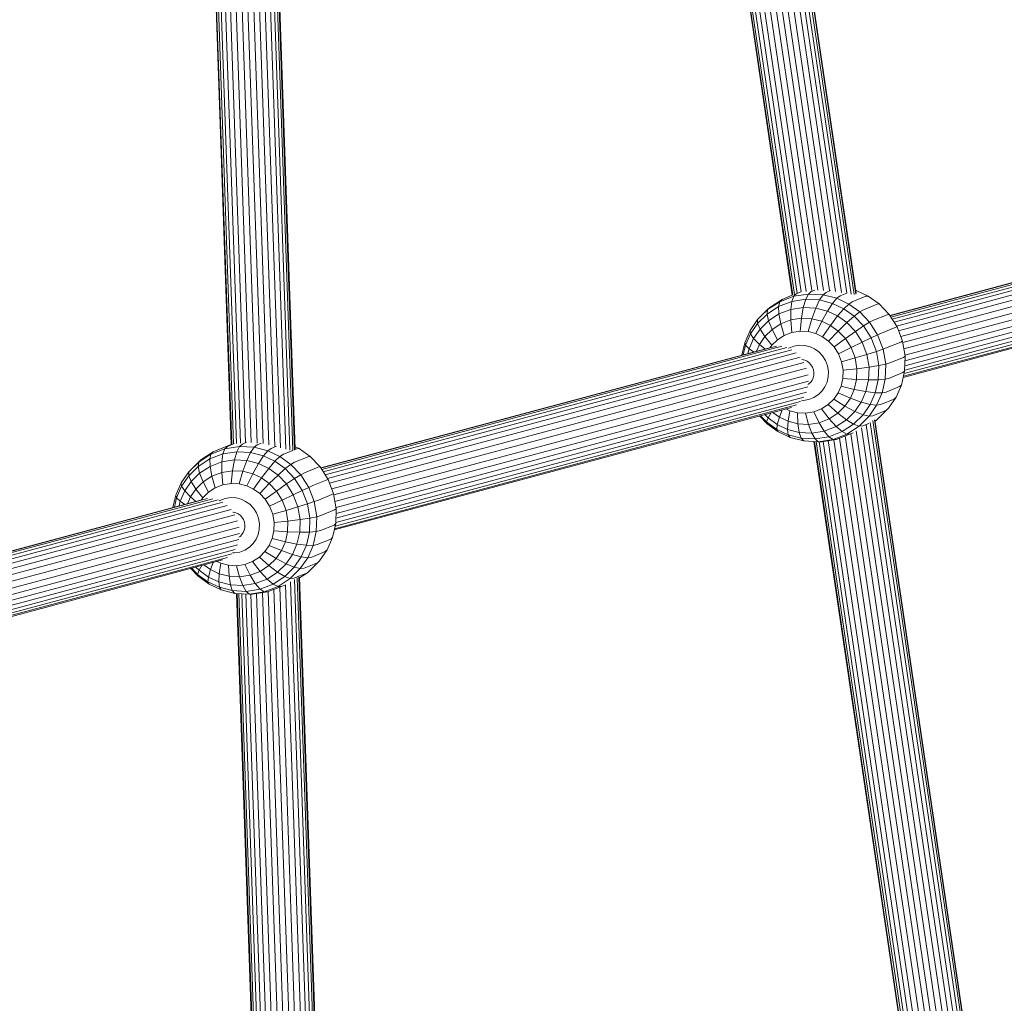
# Model space of a CAD drawing. Units: millimetres. Extents: x -1241 to 578302, y -571 to 596964.
# Drawn here: x 5647 to 5895, y 4818 to 5066 of the extents above; entities that cross this region are included whole.
import ezdxf

# ---------------------------------------------------------------- set-up
doc = ezdxf.new("R2010")
doc.units = ezdxf.units.MM
doc.layers.add('Контур', color=7, linetype='Continuous', lineweight=15)

msp = doc.modelspace()

# ---------------------------------------------------------------- linework, layer by layer
at = {"layer": 'Контур'}
for p, q in [((5828.756, 5188.968), (5857.192, 4996.535)), ((5857.611, 4996.627), (5829.159, 5189.174)), ((5857.714, 4996.854), (5829.301, 5189.135)), ((5825.925, 5187.179), (5854.026, 4997.005)), ((5827.114, 5187.885), (5855.344, 4996.843)), ((5828.076, 5188.49), (5856.43, 4996.603)), ((5818.967, 5184.171), (5846.548, 4997.521)), ((5820.413, 5184.567), (5848.041, 4997.598)), ((5821.806, 5185.103), (5849.522, 4997.537)), ((5823.198, 5185.64), (5850.998, 4997.503)), ((5824.596, 5186.368), (5852.542, 4997.245)), ((5813.92, 5183.769), (5841.617, 4996.334)), ((5814.055, 5183.761), (5841.745, 4996.376)), ((5814.491, 5183.738), (5842.155, 4996.527)), ((5815.246, 5183.702), (5842.865, 4996.794)), ((5816.288, 5183.75), (5843.86, 4997.16)), ((5817.552, 5183.949), (5845.129, 4997.32)), ((5712.784, 4957.936), (5705.957, 5154.365)), ((5714.078, 4957.56), (5707.211, 5155.113)), ((5715.126, 4957.336), (5708.231, 5155.699)), ((5715.872, 4957.275), (5708.961, 5156.093)), ((5716.298, 4957.34), (5709.384, 5156.287)), ((5716.424, 4957.58), (5709.517, 5156.3)), ((5693.65, 5152.207), (5700.375, 4958.718)), ((5700.507, 4958.762), (5693.783, 5152.199)), ((5700.929, 4958.918), (5694.212, 5152.177)), ((5701.668, 4959.01), (5694.955, 5152.138)), ((5702.703, 4959.118), (5695.996, 5152.082)), ((5703.977, 4959.279), (5697.278, 5152.026)), ((5705.412, 4959.219), (5698.706, 5152.171)), ((5706.905, 4959.129), (5700.188, 5152.404)), ((5708.367, 4958.975), (5701.635, 5152.663)), ((5709.835, 4958.654), (5703.073, 5153.217)), ((5711.335, 4958.367), (5704.543, 5153.783)), ((5866.164, 4991.24), (5979.462, 5021.604)), ((5866.195, 4991.192), (5980.857, 5021.921)), ((5866.409, 4990.857), (5982.235, 5021.898)), ((5866.777, 4990.279), (5983.53, 5021.568)), ((5984.735, 5021.007), (5867.259, 4989.524)), ((5985.857, 5020.215), (5867.854, 4988.591)), ((5986.871, 5019.141), (5868.379, 4987.386)), ((5987.754, 5017.825), (5868.923, 4985.978)), ((5988.437, 5016.327), (5869.447, 4984.438)), ((5988.834, 5014.728), (5869.723, 4982.807)), ((5988.929, 5013.13), (5869.986, 4981.254)), ((5988.77, 5011.633), (5869.996, 4979.802)), ((5986.97, 5008.002), (5869.767, 4976.592)), ((5987.818, 5009.102), (5869.922, 4977.506)), ((5988.416, 5010.309), (5869.956, 4978.563)), ((5984.685, 5006.479), (5869.542, 4975.621)), ((5985.937, 5007.109), (5869.615, 4975.935)), ((5838.485, 4994.718), (5841.979, 4996.064)), ((5839.08, 4995.303), (5841.616, 4996.341)), ((5841.979, 4996.064), (5841.494, 4994.775)), ((5842.634, 4996.672), (5841.979, 4996.064)), ((5841.979, 4996.064), (5845.684, 4996.646)), ((5842.634, 4996.672), (5843.814, 4997.155)), ((5845.684, 4996.646), (5844.997, 4995.326)), ((5846.401, 4997.264), (5845.684, 4996.646)), ((5845.684, 4996.646), (5849.364, 4996.452)), ((5846.401, 4997.264), (5847.321, 4997.64)), ((5849.364, 4996.452), (5848.476, 4995.142)), ((5850.144, 4997.066), (5849.364, 4996.452)), ((5849.364, 4996.452), (5852.805, 4995.56)), ((5850.144, 4997.066), (5851.208, 4997.502)), ((5853.643, 4996.16), (5852.805, 4995.56)), ((5853.643, 4996.16), (5855.327, 4996.848)), ((5856.741, 4994.692), (5860.158, 4996.09)), ((5857.699, 4997.563), (5857.605, 4997.587)), ((5857.609, 4997.562), (5857.699, 4997.563)), ((5860.745, 4996.119), (5857.699, 4997.563)), ((5860.158, 4996.09), (5860.745, 4996.119)), ((5860.745, 4996.119), (5863.494, 4994.14)), ((5833.397, 4990.737), (5835.952, 4993.265)), ((5838.189, 4993.502), (5835.281, 4991.608)), ((5835.409, 4992.714), (5838.485, 4994.718)), ((5835.952, 4993.265), (5835.409, 4992.714)), ((5835.952, 4993.265), (5839.08, 4995.303)), ((5841.494, 4994.775), (5838.189, 4993.502)), ((5838.485, 4994.718), (5838.189, 4993.502)), ((5838.259, 4991.633), (5838.189, 4993.502)), ((5839.08, 4995.303), (5838.485, 4994.718)), ((5841.234, 4992.779), (5841.494, 4994.775)), ((5844.388, 4993.274), (5841.234, 4992.779)), ((5844.997, 4995.326), (5841.494, 4994.775)), ((5843.903, 4990.553), (5844.388, 4993.274)), ((5844.388, 4993.274), (5844.997, 4995.326)), ((5847.52, 4993.108), (5844.388, 4993.274)), ((5848.476, 4995.142), (5844.997, 4995.326)), ((5846.55, 4990.413), (5847.52, 4993.108)), ((5847.52, 4993.108), (5848.476, 4995.142)), ((5850.449, 4992.35), (5847.52, 4993.108)), ((5851.73, 4994.299), (5848.476, 4995.142)), ((5851.73, 4994.299), (5850.449, 4992.35)), ((5852.805, 4995.56), (5851.73, 4994.299)), ((5854.611, 4992.934), (5851.73, 4994.299)), ((5855.852, 4994.117), (5852.805, 4995.56)), ((5855.852, 4994.117), (5854.611, 4992.934)), ((5856.741, 4994.692), (5855.852, 4994.117)), ((5855.852, 4994.117), (5858.6, 4992.137)), ((5859.536, 4992.678), (5862.953, 4994.076)), ((5862.953, 4994.076), (5863.494, 4994.14)), ((5865.98, 4991.529), (5863.494, 4994.14)), ((5832.897, 4990.229), (5835.409, 4992.714)), ((5833.397, 4990.737), (5832.897, 4990.229)), ((5835.281, 4991.608), (5832.905, 4989.257)), ((5835.409, 4992.714), (5835.281, 4991.608)), ((5835.642, 4989.927), (5835.281, 4991.608)), ((5838.259, 4991.633), (5835.642, 4989.927)), ((5841.234, 4992.779), (5838.259, 4991.633)), ((5838.726, 4989.167), (5838.259, 4991.633)), ((5841.239, 4990.135), (5841.234, 4992.779)), ((5850.449, 4992.35), (5849.024, 4989.772)), ((5853.042, 4991.121), (5850.449, 4992.35)), ((5853.042, 4991.121), (5851.215, 4988.734)), ((5854.611, 4992.934), (5853.042, 4991.121)), ((5853.042, 4991.121), (5855.382, 4989.436)), ((5854.611, 4992.934), (5857.21, 4991.062)), ((5857.21, 4991.062), (5855.382, 4989.436)), ((5857.21, 4991.062), (5858.6, 4992.137)), ((5857.21, 4991.062), (5859.561, 4988.594)), ((5859.536, 4992.678), (5858.6, 4992.137)), ((5858.6, 4992.137), (5861.086, 4989.527)), ((5862.065, 4990.024), (5865.482, 4991.422)), ((5865.482, 4991.422), (5865.98, 4991.529)), ((5868.004, 4988.354), (5865.98, 4991.529)), ((5831.008, 4987.463), (5832.897, 4990.229)), ((5832.905, 4989.257), (5831.119, 4986.642)), ((5832.897, 4990.229), (5832.905, 4989.257)), ((5833.503, 4987.811), (5832.905, 4989.257)), ((5835.642, 4989.927), (5833.503, 4987.811)), ((5836.515, 4987.726), (5835.642, 4989.927)), ((5838.726, 4989.167), (5836.515, 4987.726)), ((5841.239, 4990.135), (5838.726, 4989.167)), ((5839.573, 4986.242), (5838.726, 4989.167)), ((5843.903, 4990.553), (5841.239, 4990.135)), ((5841.517, 4986.991), (5841.239, 4990.135)), ((5843.579, 4987.315), (5843.903, 4990.553)), ((5846.55, 4990.413), (5843.903, 4990.553)), ((5845.627, 4987.206), (5846.55, 4990.413)), ((5849.024, 4989.772), (5846.55, 4990.413)), ((5849.024, 4989.772), (5847.542, 4986.71)), ((5851.215, 4988.734), (5849.024, 4989.772)), ((5851.215, 4988.734), (5849.237, 4985.907)), ((5851.215, 4988.734), (5853.192, 4987.311)), ((5853.192, 4987.311), (5855.382, 4989.436)), ((5855.382, 4989.436), (5857.498, 4987.214)), ((5857.498, 4987.214), (5859.561, 4988.594)), ((5861.086, 4989.527), (5859.561, 4988.594)), ((5861.475, 4985.592), (5859.561, 4988.594)), ((5862.065, 4990.024), (5861.086, 4989.527)), ((5861.086, 4989.527), (5863.111, 4986.352)), ((5864.124, 4986.795), (5867.541, 4988.193)), ((5867.541, 4988.193), (5868.004, 4988.354)), ((5869.392, 4984.764), (5868.004, 4988.354)), ((5829.65, 4984.384), (5831.008, 4987.463)), ((5831.119, 4986.642), (5829.836, 4983.731)), ((5831.008, 4987.463), (5831.119, 4986.642)), ((5831.895, 4985.458), (5831.119, 4986.642)), ((5833.503, 4987.811), (5831.895, 4985.458)), ((5834.708, 4985.938), (5833.349, 4983.95)), ((5834.708, 4985.938), (5833.503, 4987.811)), ((5836.515, 4987.726), (5834.708, 4985.938)), ((5836.463, 4983.743), (5834.708, 4985.938)), ((5837.861, 4985.127), (5836.515, 4987.726)), ((5839.573, 4986.242), (5837.861, 4985.127)), ((5841.517, 4986.991), (5839.573, 4986.242)), ((5843.579, 4987.315), (5841.517, 4986.991)), ((5845.627, 4987.206), (5843.579, 4987.315)), ((5847.542, 4986.71), (5845.627, 4987.206)), ((5849.237, 4985.907), (5847.542, 4986.71)), ((5849.237, 4985.907), (5850.767, 4984.805)), ((5850.767, 4984.805), (5853.192, 4987.311)), ((5853.192, 4987.311), (5854.98, 4985.434)), ((5854.98, 4985.434), (5857.498, 4987.214)), ((5859.221, 4984.512), (5857.498, 4987.214)), ((5863.111, 4986.352), (5861.475, 4985.592)), ((5864.124, 4986.795), (5863.111, 4986.352)), ((5863.111, 4986.352), (5864.498, 4982.762)), ((5722.916, 4952.85), (5836.214, 4983.213)), ((5722.946, 4952.802), (5837.608, 4983.531)), ((5723.16, 4952.466), (5838.987, 4983.507)), ((5828.927, 4981.261), (5829.65, 4984.384)), ((5829.836, 4983.731), (5829.286, 4981.357)), ((5829.65, 4984.384), (5829.836, 4983.731)), ((5830.739, 4982.836), (5829.836, 4983.731)), ((5831.895, 4985.458), (5830.739, 4982.836)), ((5833.349, 4983.95), (5831.895, 4985.458)), ((5833.349, 4983.95), (5832.598, 4982.244)), ((5834.699, 4982.807), (5833.349, 4983.95)), ((5836.463, 4983.743), (5836.076, 4983.176)), ((5837.861, 4985.127), (5836.463, 4983.743)), ((5842.043, 4983.557), (5840.735, 4983.053)), ((5843.43, 4983.775), (5842.043, 4983.557)), ((5844.807, 4983.702), (5843.43, 4983.775)), ((5846.096, 4983.368), (5844.807, 4983.702)), ((5847.236, 4982.828), (5846.096, 4983.368)), ((5850.767, 4984.805), (5852.151, 4983.353)), ((5852.151, 4983.353), (5854.98, 4985.434)), ((5853.277, 4981.586), (5852.151, 4983.353)), ((5856.435, 4983.15), (5854.98, 4985.434)), ((5856.435, 4983.15), (5859.221, 4984.512)), ((5859.221, 4984.512), (5861.475, 4985.592)), ((5860.402, 4981.456), (5859.221, 4984.512)), ((5862.787, 4982.197), (5861.475, 4985.592)), ((5865.535, 4983.144), (5868.952, 4984.542)), ((5868.952, 4984.542), (5869.392, 4984.764)), ((5870.034, 4980.975), (5869.392, 4984.764)), ((5723.529, 4951.889), (5840.281, 4983.178)), ((5841.486, 4982.617), (5724.01, 4951.134)), ((5842.608, 4981.825), (5724.605, 4950.2)), ((5843.622, 4980.751), (5725.13, 4948.995)), ((5830.739, 4982.836), (5830.471, 4981.674)), ((5831.897, 4982.056), (5830.739, 4982.836)), ((5840.735, 4983.053), (5840.637, 4982.989)), ((5847.236, 4982.828), (5848.265, 4982.087)), ((5848.265, 4982.087), (5849.196, 4981.11)), ((5849.953, 4979.921), (5849.196, 4981.11)), ((5853.277, 4981.586), (5856.435, 4983.15)), ((5854.049, 4979.588), (5853.277, 4981.586)), ((5857.433, 4980.569), (5856.435, 4983.15)), ((5857.433, 4980.569), (5860.402, 4981.456)), ((5860.402, 4981.456), (5862.787, 4982.197)), ((5860.949, 4978.23), (5860.402, 4981.456)), ((5864.498, 4982.762), (5862.787, 4982.197)), ((5863.394, 4978.614), (5862.787, 4982.197)), ((5865.535, 4983.144), (5864.498, 4982.762)), ((5864.498, 4982.762), (5865.14, 4978.973)), ((5869.604, 4980.688), (5870.034, 4980.975)), ((5869.913, 4977.225), (5870.034, 4980.975)), ((5844.505, 4979.435), (5725.674, 4947.588)), ((5844.13, 4980.131), (5843.994, 4980.138)), ((5844.766, 4979.966), (5844.13, 4980.131)), ((5845.33, 4979.699), (5844.766, 4979.966)), ((5845.33, 4979.699), (5845.839, 4979.333)), ((5846.299, 4978.85), (5845.839, 4979.333)), ((5846.674, 4978.262), (5846.299, 4978.85)), ((5846.93, 4977.598), (5846.674, 4978.262)), ((5850.473, 4978.577), (5849.953, 4979.921)), ((5850.713, 4977.159), (5850.473, 4978.577)), ((5854.049, 4979.588), (5857.433, 4980.569)), ((5854.406, 4977.479), (5854.049, 4979.588)), ((5857.895, 4977.844), (5857.433, 4980.569)), ((5860.949, 4978.23), (5863.394, 4978.614)), ((5863.28, 4975.069), (5863.394, 4978.614)), ((5865.14, 4978.973), (5863.394, 4978.614)), ((5865.14, 4978.973), (5865.02, 4975.223)), ((5866.188, 4979.29), (5865.14, 4978.973)), ((5866.188, 4979.29), (5869.604, 4980.688)), ((5845.188, 4977.937), (5726.198, 4946.048)), ((5845.585, 4976.338), (5726.475, 4944.417)), ((5846.877, 4975.556), (5847.027, 4976.203)), ((5847.049, 4976.896), (5846.93, 4977.598)), ((5847.027, 4976.203), (5847.049, 4976.896)), ((5850.365, 4974.448), (5850.668, 4975.755)), ((5850.668, 4975.755), (5850.713, 4977.159)), ((5854.34, 4975.393), (5854.406, 4977.479)), ((5854.406, 4977.479), (5857.895, 4977.844)), ((5857.808, 4975.148), (5857.895, 4977.844)), ((5857.895, 4977.844), (5860.949, 4978.23)), ((5860.846, 4975.039), (5860.949, 4978.23)), ((5866.065, 4975.477), (5869.482, 4976.875)), ((5869.105, 4973.733), (5869.913, 4977.225)), ((5869.482, 4976.875), (5869.913, 4977.225)), ((5845.68, 4974.74), (5726.738, 4942.863)), ((5845.557, 4973.849), (5845.812, 4974.015)), ((5845.812, 4974.015), (5846.276, 4974.475)), ((5846.276, 4974.475), (5846.626, 4974.986)), ((5846.626, 4974.986), (5846.877, 4975.556)), ((5849.15, 4972.26), (5849.857, 4973.295)), ((5849.857, 4973.295), (5850.365, 4974.448)), ((5853.134, 4971.736), (5853.89, 4973.449)), ((5853.89, 4973.449), (5854.34, 4975.393)), ((5853.89, 4973.449), (5857.227, 4972.636)), ((5854.34, 4975.393), (5857.808, 4975.148)), ((5857.227, 4972.636), (5857.808, 4975.148)), ((5857.808, 4975.148), (5860.846, 4975.039)), ((5860.158, 4972.066), (5860.846, 4975.039)), ((5860.846, 4975.039), (5863.28, 4975.069)), ((5862.516, 4971.766), (5863.28, 4975.069)), ((5865.02, 4975.223), (5863.28, 4975.069)), ((5865.02, 4975.223), (5864.212, 4971.731)), ((5866.065, 4975.477), (5865.02, 4975.223)), ((5865.243, 4971.925), (5868.66, 4973.323)), ((5867.748, 4970.654), (5869.105, 4973.733)), ((5868.66, 4973.323), (5869.105, 4973.733)), ((5845.168, 4971.919), (5726.708, 4940.172)), ((5845.522, 4973.243), (5726.747, 4941.411)), ((5847.058, 4970.579), (5848.21, 4971.329)), ((5848.21, 4971.329), (5849.15, 4972.26)), ((5852.083, 4970.197), (5853.134, 4971.736)), ((5853.134, 4971.736), (5856.251, 4970.422)), ((5856.251, 4970.422), (5857.227, 4972.636)), ((5857.227, 4972.636), (5860.158, 4972.066)), ((5859.003, 4969.445), (5860.158, 4972.066)), ((5860.158, 4972.066), (5862.516, 4971.766)), ((5861.232, 4968.854), (5862.516, 4971.766)), ((5864.212, 4971.731), (5862.516, 4971.766)), ((5864.212, 4971.731), (5862.854, 4968.651)), ((5865.243, 4971.925), (5864.212, 4971.731)), ((5842.689, 4968.719), (5726.366, 4937.545)), ((5843.721, 4969.612), (5726.518, 4938.202)), ((5844.569, 4970.712), (5726.674, 4939.116)), ((5843.907, 4969.881), (5844.363, 4969.857)), ((5844.363, 4969.857), (5845.75, 4970.075)), ((5845.75, 4970.075), (5847.058, 4970.579)), ((5848.973, 4967.698), (5850.685, 4968.813)), ((5850.685, 4968.813), (5852.083, 4970.197)), ((5850.685, 4968.813), (5853.085, 4966.646)), ((5852.083, 4970.197), (5854.892, 4968.433)), ((5853.085, 4966.646), (5854.892, 4968.433)), ((5854.892, 4968.433), (5856.251, 4970.422)), ((5854.892, 4968.433), (5857.395, 4967.091)), ((5856.251, 4970.422), (5859.003, 4969.445)), ((5857.395, 4967.091), (5859.003, 4969.445)), ((5859.003, 4969.445), (5861.232, 4968.854)), ((5859.446, 4966.24), (5861.232, 4968.854)), ((5862.854, 4968.651), (5860.965, 4965.886)), ((5862.854, 4968.651), (5861.232, 4968.854)), ((5863.863, 4968.794), (5862.854, 4968.651)), ((5863.863, 4968.794), (5867.28, 4970.192)), ((5865.859, 4967.888), (5867.748, 4970.654)), ((5867.28, 4970.192), (5867.748, 4970.654)), ((5841.436, 4968.089), (5726.294, 4937.231)), ((5835.262, 4963.977), (5833.397, 4965.935)), ((5835.142, 4964.435), (5833.649, 4966.002)), ((5835.516, 4965.466), (5834.73, 4966.292)), ((5836.199, 4966.686), (5835.516, 4965.466)), ((5838.385, 4965.637), (5836.731, 4966.828)), ((5839.088, 4967.46), (5838.385, 4965.637)), ((5840.001, 4967.705), (5841.004, 4967.23)), ((5840.576, 4964.599), (5841.004, 4967.23)), ((5841.004, 4967.23), (5842.919, 4966.734)), ((5842.919, 4966.734), (5843.051, 4963.958)), ((5842.919, 4966.734), (5844.967, 4966.625)), ((5844.967, 4966.625), (5847.029, 4966.949)), ((5844.967, 4966.625), (5845.697, 4963.818)), ((5847.029, 4966.949), (5848.973, 4967.698)), ((5847.029, 4966.949), (5848.361, 4964.237)), ((5848.973, 4967.698), (5850.874, 4965.205)), ((5850.874, 4965.205), (5853.085, 4966.646)), ((5853.085, 4966.646), (5855.256, 4964.975)), ((5855.256, 4964.975), (5857.395, 4967.091)), ((5857.07, 4963.889), (5859.446, 4966.24)), ((5857.395, 4967.091), (5859.446, 4966.24)), ((5860.965, 4965.886), (5858.453, 4963.4)), ((5860.965, 4965.886), (5859.446, 4966.24)), ((5861.942, 4965.982), (5860.965, 4965.886)), ((5865.359, 4967.38), (5861.942, 4965.982)), ((5862.803, 4964.852), (5865.359, 4967.38)), ((5865.359, 4967.38), (5865.859, 4967.888)), ((5835.142, 4964.435), (5835.516, 4965.466)), ((5835.142, 4964.435), (5835.262, 4963.977)), ((5837.741, 4962.563), (5835.142, 4964.435)), ((5838.01, 4961.998), (5835.262, 4963.977)), ((5837.856, 4963.781), (5835.516, 4965.466)), ((5837.856, 4963.781), (5837.741, 4962.563)), ((5838.385, 4965.637), (5837.856, 4963.781)), ((5837.856, 4963.781), (5840.449, 4962.552)), ((5838.385, 4965.637), (5840.576, 4964.599)), ((5840.449, 4962.552), (5840.576, 4964.599)), ((5840.576, 4964.599), (5843.051, 4963.958)), ((5843.051, 4963.958), (5843.378, 4961.794)), ((5843.051, 4963.958), (5845.697, 4963.818)), ((5845.697, 4963.818), (5848.361, 4964.237)), ((5845.697, 4963.818), (5846.51, 4961.628)), ((5848.361, 4964.237), (5850.874, 4965.205)), ((5848.361, 4964.237), (5849.664, 4962.123)), ((5850.874, 4965.205), (5852.638, 4963.269)), ((5852.638, 4963.269), (5855.256, 4964.975)), ((5854.162, 4961.995), (5857.07, 4963.889)), ((5855.256, 4964.975), (5857.07, 4963.889)), ((5858.453, 4963.4), (5855.377, 4961.397)), ((5858.453, 4963.4), (5857.07, 4963.889)), ((5859.387, 4963.454), (5858.453, 4963.4)), ((5860.89, 4964.069), (5859.387, 4963.454)), ((5860.241, 4963.698), (5888.468, 4772.675)), ((5861.201, 4964.315), (5889.552, 4772.452)), ((5861.882, 4964.792), (5890.314, 4772.384)), ((5890.734, 4772.476), (5862.285, 4964.999)), ((5890.836, 4772.703), (5862.427, 4964.96)), ((5862.803, 4964.852), (5862.463, 4964.712)), ((5862.474, 4964.637), (5862.803, 4964.852)), ((5837.741, 4962.563), (5838.01, 4961.998)), ((5837.741, 4962.563), (5840.621, 4961.198)), ((5838.01, 4961.998), (5841.057, 4960.554)), ((5840.621, 4961.198), (5840.449, 4962.552)), ((5840.449, 4962.552), (5843.378, 4961.794)), ((5841.057, 4960.554), (5840.621, 4961.198)), ((5840.621, 4961.198), (5843.875, 4960.355)), ((5843.378, 4961.794), (5843.875, 4960.355)), ((5843.378, 4961.794), (5846.51, 4961.628)), ((5846.51, 4961.628), (5849.664, 4962.123)), ((5846.51, 4961.628), (5847.355, 4960.171)), ((5849.664, 4962.123), (5852.638, 4963.269)), ((5849.664, 4962.123), (5850.858, 4960.722)), ((5850.858, 4960.722), (5854.162, 4961.995)), ((5855.377, 4961.397), (5851.883, 4960.051)), ((5852.638, 4963.269), (5854.162, 4961.995)), ((5856.259, 4961.416), (5852.705, 4960.047)), ((5855.377, 4961.397), (5854.162, 4961.995)), ((5854.935, 4960.906), (5882.65, 4773.347)), ((5856.259, 4961.416), (5855.377, 4961.397)), ((5856.94, 4961.694), (5856.259, 4961.416)), ((5856.327, 4961.444), (5884.126, 4773.313)), ((5857.723, 4962.182), (5885.667, 4773.073)), ((5859.052, 4962.992), (5887.151, 4772.834)), ((5699.248, 4958.311), (5700.374, 4958.744)), ((5699.385, 4958.282), (5701.066, 4958.97)), ((5703.153, 4958.873), (5702.436, 4958.256)), ((5703.153, 4958.873), (5704.233, 4959.316)), ((5706.895, 4958.676), (5706.115, 4958.061)), ((5706.895, 4958.676), (5707.904, 4959.088)), ((5844.498, 4959.663), (5841.057, 4960.554)), ((5844.498, 4959.663), (5843.875, 4960.355)), ((5843.875, 4960.355), (5847.355, 4960.171)), ((5848.178, 4959.469), (5844.498, 4959.663)), ((5847.055, 4959.528), (5874.75, 4772.109)), ((5847.191, 4959.521), (5874.878, 4772.151)), ((5847.355, 4960.171), (5850.858, 4960.722)), ((5848.178, 4959.469), (5847.355, 4960.171)), ((5847.626, 4959.498), (5875.288, 4772.302)), ((5851.883, 4960.051), (5848.178, 4959.469)), ((5848.937, 4959.455), (5848.178, 4959.469)), ((5848.381, 4959.465), (5875.998, 4772.57)), ((5852.705, 4960.047), (5848.937, 4959.455)), ((5849.421, 4959.531), (5876.992, 4772.947)), ((5850.684, 4959.729), (5878.26, 4773.113)), ((5851.883, 4960.051), (5850.858, 4960.722)), ((5852.705, 4960.047), (5851.883, 4960.051)), ((5852.099, 4959.952), (5879.678, 4773.314)), ((5853.542, 4960.369), (5881.169, 4773.408)), ((5692.161, 4954.324), (5695.236, 4956.328)), ((5692.703, 4954.875), (5695.831, 4956.913)), ((5698.245, 4956.385), (5694.941, 4955.112)), ((5695.236, 4956.328), (5694.941, 4955.112)), ((5695.236, 4956.328), (5698.731, 4957.674)), ((5695.831, 4956.913), (5695.236, 4956.328)), ((5695.831, 4956.913), (5699.248, 4958.311)), ((5697.985, 4954.388), (5698.245, 4956.385)), ((5698.731, 4957.674), (5698.245, 4956.385)), ((5701.748, 4956.935), (5698.245, 4956.385)), ((5699.385, 4958.282), (5698.731, 4957.674)), ((5698.731, 4957.674), (5702.436, 4958.256)), ((5701.139, 4954.883), (5701.748, 4956.935)), ((5702.436, 4958.256), (5701.748, 4956.935)), ((5705.228, 4956.751), (5701.748, 4956.935)), ((5702.436, 4958.256), (5706.115, 4958.061)), ((5704.271, 4954.718), (5705.228, 4956.751)), ((5706.115, 4958.061), (5705.228, 4956.751)), ((5708.482, 4955.908), (5705.228, 4956.751)), ((5706.115, 4958.061), (5709.557, 4957.17)), ((5709.557, 4957.17), (5708.482, 4955.908)), ((5710.395, 4957.769), (5709.557, 4957.17)), ((5712.603, 4955.727), (5709.557, 4957.17)), ((5710.395, 4957.769), (5711.71, 4958.308)), ((5713.493, 4956.301), (5712.603, 4955.727)), ((5713.493, 4956.301), (5715.874, 4957.275)), ((5716.362, 4957.475), (5716.91, 4957.699)), ((5717.497, 4957.729), (5716.401, 4958.248)), ((5716.91, 4957.699), (5717.497, 4957.729)), ((5717.497, 4957.729), (5720.245, 4955.749)), ((5689.648, 4951.838), (5692.161, 4954.324)), ((5690.148, 4952.347), (5692.703, 4954.875)), ((5694.941, 4955.112), (5692.033, 4953.217)), ((5692.161, 4954.324), (5692.033, 4953.217)), ((5692.703, 4954.875), (5692.161, 4954.324)), ((5695.011, 4953.242), (5694.941, 4955.112)), ((5697.985, 4954.388), (5695.011, 4953.242)), ((5701.139, 4954.883), (5697.985, 4954.388)), ((5697.991, 4951.744), (5697.985, 4954.388)), ((5700.655, 4952.163), (5701.139, 4954.883)), ((5704.271, 4954.718), (5701.139, 4954.883)), ((5703.301, 4952.023), (5704.271, 4954.718)), ((5707.201, 4953.959), (5704.271, 4954.718)), ((5707.201, 4953.959), (5705.776, 4951.382)), ((5708.482, 4955.908), (5707.201, 4953.959)), ((5709.794, 4952.731), (5707.201, 4953.959)), ((5711.362, 4954.544), (5708.482, 4955.908)), ((5711.362, 4954.544), (5709.794, 4952.731)), ((5712.603, 4955.727), (5711.362, 4954.544)), ((5711.362, 4954.544), (5713.961, 4952.672)), ((5712.603, 4955.727), (5715.351, 4953.747)), ((5713.961, 4952.672), (5715.351, 4953.747)), ((5716.288, 4954.288), (5715.351, 4953.747)), ((5715.351, 4953.747), (5717.838, 4951.137)), ((5716.288, 4954.288), (5719.705, 4955.686)), ((5719.705, 4955.686), (5720.245, 4955.749)), ((5722.731, 4953.139), (5720.245, 4955.749)), ((5687.759, 4949.073), (5689.648, 4951.838)), ((5690.148, 4952.347), (5689.648, 4951.838)), ((5689.648, 4951.838), (5689.657, 4950.867)), ((5692.033, 4953.217), (5689.657, 4950.867)), ((5692.393, 4951.537), (5690.254, 4949.421)), ((5692.393, 4951.537), (5692.033, 4953.217)), ((5695.011, 4953.242), (5692.393, 4951.537)), ((5693.266, 4949.335), (5692.393, 4951.537)), ((5695.478, 4950.776), (5695.011, 4953.242)), ((5697.991, 4951.744), (5695.478, 4950.776)), ((5700.655, 4952.163), (5697.991, 4951.744)), ((5698.269, 4948.6), (5697.991, 4951.744)), ((5700.331, 4948.924), (5700.655, 4952.163)), ((5703.301, 4952.023), (5700.655, 4952.163)), ((5702.378, 4948.816), (5703.301, 4952.023)), ((5705.776, 4951.382), (5703.301, 4952.023)), ((5705.776, 4951.382), (5704.294, 4948.32)), ((5707.966, 4950.344), (5705.776, 4951.382)), ((5709.794, 4952.731), (5707.966, 4950.344)), ((5709.794, 4952.731), (5712.133, 4951.045)), ((5709.943, 4948.92), (5712.133, 4951.045)), ((5713.961, 4952.672), (5712.133, 4951.045)), ((5712.133, 4951.045), (5714.25, 4948.824)), ((5713.961, 4952.672), (5716.312, 4950.203)), ((5717.838, 4951.137), (5716.312, 4950.203)), ((5718.817, 4951.633), (5717.838, 4951.137)), ((5717.838, 4951.137), (5719.862, 4947.962)), ((5718.817, 4951.633), (5722.233, 4953.031)), ((5722.233, 4953.031), (5722.731, 4953.139)), ((5724.756, 4949.964), (5722.731, 4953.139)), ((5686.402, 4945.994), (5687.759, 4949.073)), ((5687.759, 4949.073), (5687.87, 4948.252)), ((5689.657, 4950.867), (5687.87, 4948.252)), ((5690.254, 4949.421), (5688.646, 4947.067)), ((5690.254, 4949.421), (5689.657, 4950.867)), ((5691.459, 4947.548), (5690.254, 4949.421)), ((5693.266, 4949.335), (5691.459, 4947.548)), ((5695.478, 4950.776), (5693.266, 4949.335)), ((5694.613, 4946.736), (5693.266, 4949.335)), ((5696.324, 4947.851), (5695.478, 4950.776)), ((5698.269, 4948.6), (5696.324, 4947.851)), ((5700.331, 4948.924), (5698.269, 4948.6)), ((5702.378, 4948.816), (5700.331, 4948.924)), ((5704.294, 4948.32), (5702.378, 4948.816)), ((5707.966, 4950.344), (5705.989, 4947.517)), ((5707.518, 4946.415), (5709.943, 4948.92)), ((5707.966, 4950.344), (5709.943, 4948.92)), ((5709.943, 4948.92), (5711.731, 4947.043)), ((5711.731, 4947.043), (5714.25, 4948.824)), ((5714.25, 4948.824), (5716.312, 4950.203)), ((5715.973, 4946.121), (5714.25, 4948.824)), ((5718.226, 4947.201), (5716.312, 4950.203)), ((5720.875, 4948.405), (5724.292, 4949.803)), ((5724.292, 4949.803), (5724.756, 4949.964)), ((5726.143, 4946.374), (5724.756, 4949.964)), ((5687.87, 4948.252), (5686.587, 4945.34)), ((5688.646, 4947.067), (5687.491, 4944.446)), ((5688.646, 4947.067), (5687.87, 4948.252)), ((5690.101, 4945.559), (5688.646, 4947.067)), ((5691.459, 4947.548), (5690.101, 4945.559)), ((5693.214, 4945.353), (5691.459, 4947.548)), ((5694.613, 4946.736), (5693.214, 4945.353)), ((5696.324, 4947.851), (5694.613, 4946.736)), ((5705.989, 4947.517), (5704.294, 4948.32)), ((5705.989, 4947.517), (5707.518, 4946.415)), ((5707.518, 4946.415), (5708.902, 4944.962)), ((5708.902, 4944.962), (5711.731, 4947.043)), ((5713.187, 4944.76), (5711.731, 4947.043)), ((5713.187, 4944.76), (5715.973, 4946.121)), ((5715.973, 4946.121), (5718.226, 4947.201)), ((5717.154, 4943.065), (5715.973, 4946.121)), ((5719.862, 4947.962), (5718.226, 4947.201)), ((5719.538, 4943.807), (5718.226, 4947.201)), ((5720.875, 4948.405), (5719.862, 4947.962)), ((5719.862, 4947.962), (5721.25, 4944.372)), ((5722.286, 4944.754), (5725.703, 4946.152)), ((5725.703, 4946.152), (5726.143, 4946.374)), ((5726.785, 4942.584), (5726.143, 4946.374)), ((5579.667, 4914.46), (5692.965, 4944.823)), ((5579.698, 4914.412), (5694.36, 4945.141)), ((5579.912, 4914.076), (5695.738, 4945.117)), ((5580.28, 4913.498), (5697.032, 4944.788)), ((5698.238, 4944.227), (5580.762, 4912.744)), ((5685.679, 4942.871), (5686.402, 4945.994)), ((5686.587, 4945.34), (5686.038, 4942.967)), ((5686.402, 4945.994), (5686.587, 4945.34)), ((5687.491, 4944.446), (5686.587, 4945.34)), ((5687.491, 4944.446), (5687.222, 4943.284)), ((5688.648, 4943.666), (5687.491, 4944.446)), ((5690.101, 4945.559), (5689.349, 4943.854)), ((5691.45, 4944.417), (5690.101, 4945.559)), ((5693.214, 4945.353), (5692.827, 4944.786)), ((5697.486, 4944.662), (5697.388, 4944.598)), ((5698.794, 4945.166), (5697.486, 4944.662)), ((5700.181, 4945.384), (5698.794, 4945.166)), ((5701.559, 4945.311), (5700.181, 4945.384)), ((5702.847, 4944.978), (5701.559, 4945.311)), ((5703.987, 4944.437), (5702.847, 4944.978)), ((5703.987, 4944.437), (5705.016, 4943.696)), ((5705.016, 4943.696), (5705.947, 4942.719)), ((5710.029, 4943.196), (5708.902, 4944.962)), ((5710.029, 4943.196), (5713.187, 4944.76)), ((5714.184, 4942.178), (5713.187, 4944.76)), ((5717.154, 4943.065), (5719.538, 4943.807)), ((5721.25, 4944.372), (5719.538, 4943.807)), ((5720.145, 4940.223), (5719.538, 4943.807)), ((5722.286, 4944.754), (5721.25, 4944.372)), ((5721.25, 4944.372), (5721.892, 4940.582)), ((5699.359, 4943.435), (5581.357, 4911.81)), ((5700.373, 4942.361), (5581.882, 4910.605)), ((5701.257, 4941.044), (5582.426, 4909.198)), ((5700.881, 4941.74), (5700.746, 4941.748)), ((5701.518, 4941.576), (5700.881, 4941.74)), ((5702.082, 4941.308), (5701.518, 4941.576)), ((5702.082, 4941.308), (5702.59, 4940.942)), ((5706.705, 4941.531), (5705.947, 4942.719)), ((5707.224, 4940.187), (5706.705, 4941.531)), ((5710.801, 4941.198), (5710.029, 4943.196)), ((5710.801, 4941.198), (5714.184, 4942.178)), ((5711.158, 4939.089), (5710.801, 4941.198)), ((5714.184, 4942.178), (5717.154, 4943.065)), ((5714.646, 4939.453), (5714.184, 4942.178)), ((5717.7, 4939.84), (5717.154, 4943.065)), ((5722.939, 4940.9), (5726.356, 4942.298)), ((5726.356, 4942.298), (5726.785, 4942.584)), ((5726.665, 4938.835), (5726.785, 4942.584)), ((5701.94, 4939.547), (5582.95, 4907.658)), ((5703.05, 4940.459), (5702.59, 4940.942)), ((5703.425, 4939.872), (5703.05, 4940.459)), ((5703.682, 4939.207), (5703.425, 4939.872)), ((5703.801, 4938.506), (5703.682, 4939.207)), ((5707.464, 4938.768), (5707.224, 4940.187)), ((5707.419, 4937.365), (5707.464, 4938.768)), ((5711.091, 4937.002), (5711.158, 4939.089)), ((5711.158, 4939.089), (5714.646, 4939.453)), ((5714.56, 4936.757), (5714.646, 4939.453)), ((5714.646, 4939.453), (5717.7, 4939.84)), ((5717.598, 4936.648), (5717.7, 4939.84)), ((5717.7, 4939.84), (5720.145, 4940.223)), ((5720.032, 4936.678), (5720.145, 4940.223)), ((5721.892, 4940.582), (5720.145, 4940.223)), ((5721.892, 4940.582), (5721.771, 4936.833)), ((5722.939, 4940.9), (5721.892, 4940.582)), ((5725.857, 4935.342), (5726.665, 4938.835)), ((5726.234, 4938.485), (5726.665, 4938.835)), ((5702.337, 4937.948), (5583.226, 4906.027)), ((5702.432, 4936.349), (5583.489, 4904.473)), ((5703.028, 4936.084), (5703.377, 4936.596)), ((5703.377, 4936.596), (5703.629, 4937.166)), ((5703.629, 4937.166), (5703.778, 4937.812)), ((5703.778, 4937.812), (5703.801, 4938.506)), ((5707.117, 4936.057), (5707.419, 4937.365)), ((5710.641, 4935.059), (5711.091, 4937.002)), ((5711.091, 4937.002), (5714.56, 4936.757)), ((5713.978, 4934.245), (5714.56, 4936.757)), ((5714.56, 4936.757), (5717.598, 4936.648)), ((5716.91, 4933.675), (5717.598, 4936.648)), ((5717.598, 4936.648), (5720.032, 4936.678)), ((5719.267, 4933.376), (5720.032, 4936.678)), ((5721.771, 4936.833), (5720.032, 4936.678)), ((5721.771, 4936.833), (5720.963, 4933.34)), ((5722.817, 4937.087), (5721.771, 4936.833)), ((5722.817, 4937.087), (5726.234, 4938.485)), ((5702.273, 4934.852), (5583.499, 4903.021)), ((5702.308, 4935.458), (5702.563, 4935.624)), ((5702.563, 4935.624), (5703.028, 4936.084)), ((5704.961, 4932.939), (5705.902, 4933.869)), ((5705.902, 4933.869), (5706.609, 4934.904)), ((5706.609, 4934.904), (5707.117, 4936.057)), ((5709.886, 4933.345), (5710.641, 4935.059)), ((5710.641, 4935.059), (5713.978, 4934.245)), ((5713.002, 4932.031), (5713.978, 4934.245)), ((5713.978, 4934.245), (5716.91, 4933.675)), ((5715.754, 4931.054), (5716.91, 4933.675)), ((5716.91, 4933.675), (5719.267, 4933.376)), ((5721.995, 4933.535), (5725.412, 4934.933)), ((5724.499, 4932.263), (5725.857, 4935.342)), ((5725.412, 4934.933), (5725.857, 4935.342)), ((5700.473, 4931.221), (5583.27, 4899.811)), ((5701.32, 4932.322), (5583.425, 4900.726)), ((5701.919, 4933.529), (5583.459, 4901.782)), ((5700.658, 4931.491), (5701.115, 4931.467)), ((5701.115, 4931.467), (5702.502, 4931.685)), ((5702.502, 4931.685), (5703.81, 4932.189)), ((5703.81, 4932.189), (5704.961, 4932.939)), ((5707.436, 4930.423), (5708.835, 4931.806)), ((5708.835, 4931.806), (5709.886, 4933.345)), ((5708.835, 4931.806), (5711.644, 4930.043)), ((5709.886, 4933.345), (5713.002, 4932.031)), ((5711.644, 4930.043), (5713.002, 4932.031)), ((5713.002, 4932.031), (5715.754, 4931.054)), ((5717.984, 4930.464), (5719.267, 4933.376)), ((5720.963, 4933.34), (5719.267, 4933.376)), ((5720.963, 4933.34), (5719.606, 4930.261)), ((5720.614, 4930.403), (5724.031, 4931.801)), ((5721.995, 4933.535), (5720.963, 4933.34)), ((5722.61, 4929.498), (5724.499, 4932.263)), ((5724.031, 4931.801), (5724.499, 4932.263)), ((5698.188, 4929.699), (5583.045, 4898.841)), ((5699.44, 4930.329), (5583.118, 4899.155)), ((5695.839, 4929.07), (5695.137, 4927.246)), ((5696.752, 4929.314), (5697.756, 4928.839)), ((5697.327, 4926.209), (5697.756, 4928.839)), ((5697.756, 4928.839), (5699.671, 4928.343)), ((5703.78, 4928.559), (5705.725, 4929.308)), ((5705.725, 4929.308), (5707.436, 4930.423)), ((5705.725, 4929.308), (5707.625, 4926.814)), ((5707.436, 4930.423), (5709.837, 4928.255)), ((5709.837, 4928.255), (5711.644, 4930.043)), ((5711.644, 4930.043), (5714.146, 4928.7)), ((5712.008, 4926.584), (5714.146, 4928.7)), ((5714.146, 4928.7), (5715.754, 4931.054)), ((5714.146, 4928.7), (5716.198, 4927.849)), ((5715.754, 4931.054), (5717.984, 4930.464)), ((5716.198, 4927.849), (5717.984, 4930.464)), ((5719.606, 4930.261), (5717.717, 4927.496)), ((5719.606, 4930.261), (5717.984, 4930.464)), ((5722.11, 4928.989), (5718.693, 4927.591)), ((5719.555, 4926.461), (5722.11, 4928.989)), ((5720.614, 4930.403), (5719.606, 4930.261)), ((5722.11, 4928.989), (5722.61, 4929.498)), ((5692.013, 4925.587), (5690.149, 4927.545)), ((5691.893, 4926.044), (5690.4, 4927.612)), ((5692.268, 4927.076), (5691.481, 4927.902)), ((5691.893, 4926.044), (5692.268, 4927.076)), ((5692.95, 4928.295), (5692.268, 4927.076)), ((5694.607, 4925.391), (5692.268, 4927.076)), ((5695.137, 4927.246), (5693.482, 4928.438)), ((5695.137, 4927.246), (5694.607, 4925.391)), ((5695.137, 4927.246), (5697.327, 4926.209)), ((5697.2, 4924.162), (5697.327, 4926.209)), ((5697.327, 4926.209), (5699.802, 4925.568)), ((5699.671, 4928.343), (5699.802, 4925.568)), ((5699.671, 4928.343), (5701.718, 4928.235)), ((5701.718, 4928.235), (5703.78, 4928.559)), ((5701.718, 4928.235), (5702.448, 4925.428)), ((5703.78, 4928.559), (5705.112, 4925.846)), ((5705.112, 4925.846), (5707.625, 4926.814)), ((5707.625, 4926.814), (5709.837, 4928.255)), ((5707.625, 4926.814), (5709.39, 4924.879)), ((5709.39, 4924.879), (5712.008, 4926.584)), ((5709.837, 4928.255), (5712.008, 4926.584)), ((5712.008, 4926.584), (5713.822, 4925.499)), ((5713.822, 4925.499), (5716.198, 4927.849)), ((5717.717, 4927.496), (5715.204, 4925.01)), ((5719.555, 4926.461), (5716.138, 4925.063)), ((5717.717, 4927.496), (5716.198, 4927.849)), ((5717.551, 4925.156), (5719.555, 4926.461)), ((5718.693, 4927.591), (5717.717, 4927.496)), ((5691.893, 4926.044), (5692.013, 4925.587)), ((5694.492, 4924.172), (5691.893, 4926.044)), ((5694.762, 4923.607), (5692.013, 4925.587)), ((5694.607, 4925.391), (5694.492, 4924.172)), ((5694.492, 4924.172), (5694.762, 4923.607)), ((5694.492, 4924.172), (5697.373, 4922.808)), ((5694.607, 4925.391), (5697.2, 4924.162)), ((5697.373, 4922.808), (5697.2, 4924.162)), ((5697.2, 4924.162), (5700.129, 4923.403)), ((5699.802, 4925.568), (5700.129, 4923.403)), ((5699.802, 4925.568), (5702.448, 4925.428)), ((5702.448, 4925.428), (5705.112, 4925.846)), ((5702.448, 4925.428), (5703.262, 4923.238)), ((5703.262, 4923.238), (5706.415, 4923.733)), ((5705.112, 4925.846), (5706.415, 4923.733)), ((5706.415, 4923.733), (5709.39, 4924.879)), ((5706.415, 4923.733), (5707.609, 4922.331)), ((5709.39, 4924.879), (5710.914, 4923.604)), ((5710.914, 4923.604), (5713.822, 4925.499)), ((5715.204, 4925.01), (5712.129, 4923.006)), ((5715.204, 4925.01), (5713.822, 4925.499)), ((5716.138, 4925.063), (5715.204, 4925.01)), ((5722.103, 4726.662), (5715.238, 4924.193)), ((5723.151, 4726.438), (5716.257, 4924.78)), ((5723.897, 4726.377), (5716.987, 4925.173)), ((5724.323, 4726.457), (5717.41, 4925.368)), ((5724.45, 4726.683), (5717.544, 4925.38)), ((5694.762, 4923.607), (5697.808, 4922.164)), ((5697.808, 4922.164), (5697.373, 4922.808)), ((5697.373, 4922.808), (5700.627, 4921.965)), ((5701.249, 4921.273), (5697.808, 4922.164)), ((5700.129, 4923.403), (5700.627, 4921.965)), ((5700.129, 4923.403), (5703.262, 4923.238)), ((5701.249, 4921.273), (5700.627, 4921.965)), ((5700.627, 4921.965), (5704.106, 4921.781)), ((5704.929, 4921.078), (5701.249, 4921.273)), ((5701.677, 4921.25), (5708.402, 4727.773)), ((5708.534, 4727.816), (5701.811, 4921.243)), ((5708.956, 4727.972), (5702.239, 4921.22)), ((5703.262, 4923.238), (5704.106, 4921.781)), ((5704.106, 4921.781), (5707.609, 4922.331)), ((5704.929, 4921.078), (5704.106, 4921.781)), ((5708.634, 4921.66), (5704.929, 4921.078)), ((5709.456, 4921.656), (5705.689, 4921.064)), ((5713.439, 4728.297), (5706.733, 4921.229)), ((5707.609, 4922.331), (5710.914, 4923.604)), ((5708.634, 4921.66), (5707.609, 4922.331)), ((5714.932, 4728.207), (5708.215, 4921.461)), ((5712.129, 4923.006), (5708.634, 4921.66)), ((5709.456, 4921.656), (5708.634, 4921.66)), ((5713.01, 4923.025), (5709.456, 4921.656)), ((5716.393, 4728.065), (5709.662, 4921.735)), ((5712.129, 4923.006), (5710.914, 4923.604)), ((5717.861, 4727.744), (5711.099, 4922.289)), ((5713.01, 4923.025), (5712.129, 4923.006)), ((5719.361, 4727.457), (5712.569, 4922.856)), ((5713.873, 4923.378), (5713.01, 4923.025)), ((5720.81, 4727.038), (5713.983, 4923.446)), ((5709.694, 4728.077), (5702.983, 4921.181)), ((5710.73, 4728.185), (5704.024, 4921.126)), ((5705.689, 4921.064), (5704.929, 4921.078)), ((5712.004, 4728.346), (5705.305, 4921.071))]:
    msp.add_line(p, q, dxfattribs=at)

doc.saveas('drawing.dxf')
